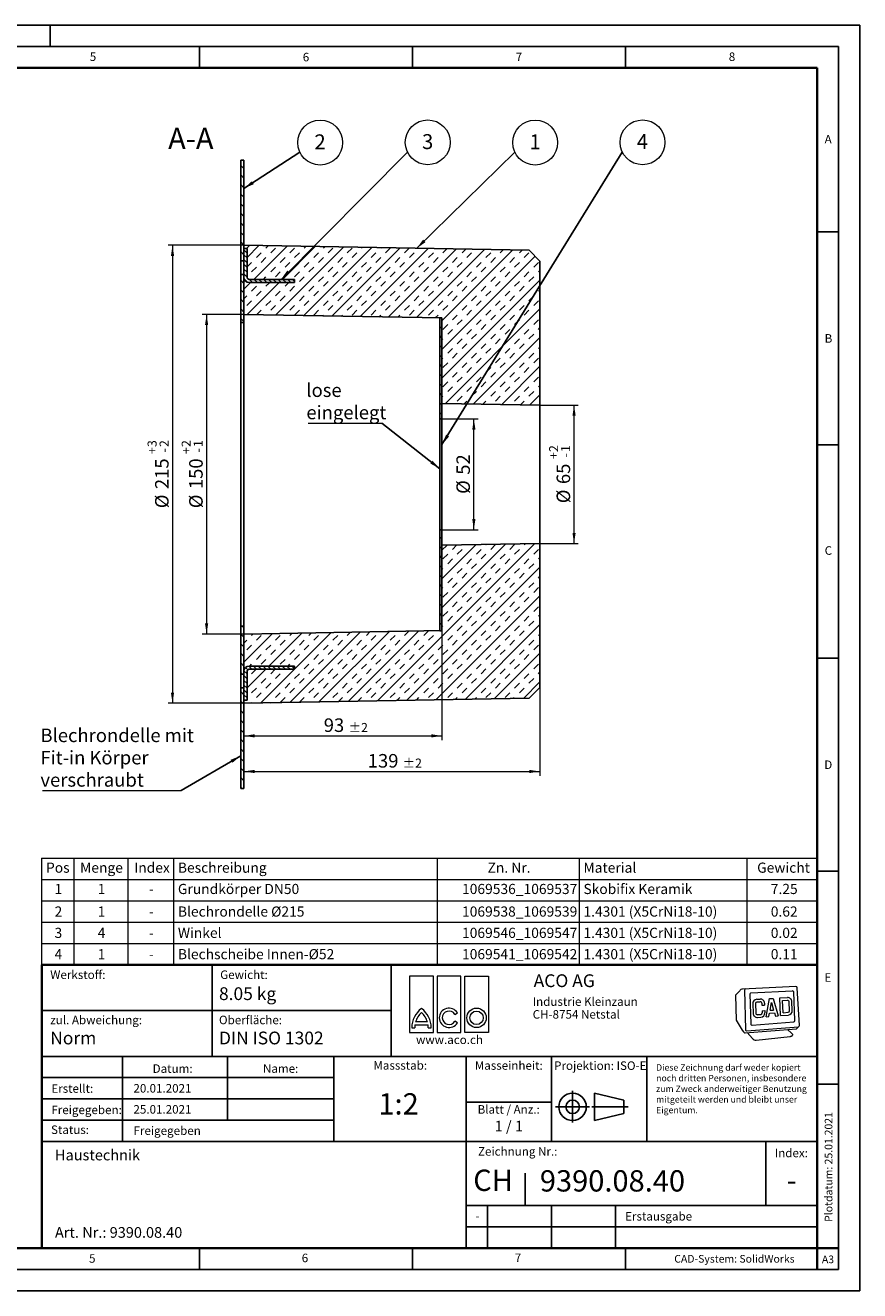
# Model space of a CAD drawing. Units: millimetres. Extents: x 0 to 420, y 0 to 297.
# Drawn here: x 224 to 420, y 0 to 297 of the extents above; entities that cross this region are included whole.
import ezdxf

# ---------------------------------------------------------------- set-up
doc = ezdxf.new("R2010")
doc.units = ezdxf.units.MM
doc.linetypes.add('CENTERX2', pattern=[20.32, 12.7, -2.54, 2.54, -2.54])
doc.layers.add('LINIEN-DICK', color=7, linetype='Continuous', lineweight=35)
doc.layers.add('LINIEN-NORMAL', color=7, linetype='Continuous', lineweight=25)
for name, color, linetype in [('LINIEN-DÜNN', 7, 'Continuous'), ('TEXT', 7, 'Continuous'), ('TEXT-DEUTSCH', 7, 'Continuous'), ('VORLAGE_TEXT', 7, 'Continuous')]:
    doc.layers.add(name, color=color, linetype=linetype)
doc.styles.add('SLDTEXTSTYLE0', font='TXT', dxfattribs={"width": 0.605})
doc.styles.add('SLDTEXTSTYLE2', font='TXT', dxfattribs={"width": 0.563})
doc.dimstyles.new('SLDDIMSTYLE0', dxfattribs={"dimtxt": 3.081982, "dimasz": 2.5, "dimexe": 0, "dimexo": 0.0625, "dimgap": 0.770496, "dimtad": 1, "dimlfac": 2, "dimrnd": 1e-09, "dimzin": 12, "dimdsep": 46, "dimtxsty": 'SLDTEXTSTYLE0', "dimsah": 1, "dimcen": 0.09, "dimadec": 0, "dimazin": 3, "dimtol": 1, "dimtp": 2, "dimtm": 1, "dimtfac": 1, "dimtdec": 0, "dimtofl": 0, "dimtmove": 0, "dimatfit": 3, "dimfxl": 0, "dimfrac": 2, "dimtolj": 1, "dimtzin": 12, "dimarcsym": 0})
doc.dimstyles.new('SLDDIMSTYLE1', dxfattribs={"dimtxt": 3.081982, "dimasz": 2.5, "dimexe": 0, "dimexo": 0.0625, "dimgap": 0.770496, "dimtad": 1, "dimlfac": 2, "dimrnd": 1e-09, "dimzin": 12, "dimdsep": 46, "dimtxsty": 'SLDTEXTSTYLE0', "dimsah": 1, "dimcen": 0.09, "dimadec": 0, "dimazin": 3, "dimtol": 1, "dimtp": 3, "dimtm": 2, "dimtfac": 1, "dimtdec": 0, "dimtofl": 0, "dimtmove": 0, "dimatfit": 3, "dimfxl": 0, "dimfrac": 2, "dimtolj": 1, "dimtzin": 12, "dimarcsym": 0})
doc.dimstyles.new('SLDDIMSTYLE2', dxfattribs={"dimtxt": 3.081982, "dimasz": 2.5, "dimexe": 0, "dimexo": 0.0625, "dimgap": 0.770496, "dimtad": 1, "dimlfac": 2, "dimrnd": 1e-09, "dimzin": 12, "dimdsep": 46, "dimtxsty": 'SLDTEXTSTYLE0', "dimsah": 1, "dimcen": 0.09, "dimadec": 0, "dimazin": 3, "dimtol": 1, "dimtp": 2, "dimtm": 2, "dimtfac": 1, "dimtdec": 0, "dimtofl": 0, "dimtmove": 0, "dimatfit": 3, "dimfxl": 0, "dimfrac": 2, "dimtolj": 1, "dimarcsym": 0})
doc.dimstyles.new('SLDDIMSTYLE3', dxfattribs={"dimtxt": 3.081982, "dimasz": 2.5, "dimexe": 0, "dimexo": 0.0625, "dimgap": 0.770496, "dimtad": 1, "dimlfac": 2, "dimrnd": 1e-09, "dimzin": 12, "dimdsep": 46, "dimtxsty": 'SLDTEXTSTYLE0', "dimsah": 1, "dimcen": 0.09, "dimadec": 0, "dimazin": 3, "dimtfac": 1, "dimtdec": 3, "dimtofl": 0, "dimtmove": 0, "dimatfit": 3, "dimfxl": 0, "dimfrac": 2, "dimtolj": 1, "dimtzin": 12, "dimarcsym": 0})
doc.dimstyles.new('SLDDIMSTYLE4', dxfattribs={"dimtxt": 0.18, "dimasz": 2.5, "dimexe": 0, "dimexo": 0.0625, "dimgap": 0, "dimtad": 0, "dimtih": 1, "dimtoh": 1, "dimdec": 0, "dimrnd": 1e-09, "dimzin": 0, "dimdsep": 46, "dimtxsty": 'Standard', "dimsah": 1, "dimcen": 0.09, "dimadec": 0, "dimazin": 0, "dimtfac": 2.5, "dimtdec": 0, "dimtofl": 0, "dimtmove": 0, "dimatfit": 3, "dimfxl": 0, "dimfrac": 2, "dimtolj": 1, "dimtzin": 0, "dimarcsym": 0})

# ---------------------------------------------------------------- blocks, each defined once
blk = doc.blocks.new('SW_NOTE_0_18')
at = {"color": 0, "linetype": 'Continuous', "lineweight": 0, "insert": (7.47, 2.58), "char_height": 2, "attachment_point": 2, "style": 'SLDTEXTSTYLE0'}
blk.add_mtext('www.aco.ch', dxfattribs=at)
blk = doc.blocks.new('SW_NOTE_0_19')
at = {"color": 0, "linetype": 'Continuous', "lineweight": 0, "insert": (0, 3.87), "char_height": 3, "attachment_point": 1, "style": 'SLDTEXTSTYLE0'}
blk.add_mtext('ACO AG', dxfattribs=at)
blk = doc.blocks.new('SW_NOTE_0_20')
at = {"color": 0, "linetype": 'Continuous', "lineweight": 0, "char_height": 2, "attachment_point": 1, "style": 'SLDTEXTSTYLE0'}
for s, insert in [('Industrie Kleinzaun', (0, 2.58)), ('CH-8754 Netstal', (0, -0.42))]:
    blk.add_mtext(s, dxfattribs=dict(at, insert=insert))
blk = doc.blocks.new('ACO-Logo')
at = {"color": 179, "linetype": 'Continuous', "lineweight": 18}
for p, q in [((0, 16.17), (0, 2.94)), ((5.59, 16.17), (0, 16.17)), ((5.59, 2.94), (5.59, 16.17)), ((6.46, 16.17), (6.46, 2.94)), ((12.05, 16.17), (6.46, 16.17)), ((12.05, 2.94), (12.05, 16.17)), ((12.93, 2.94), (12.93, 16.17)), ((12.93, 16.17), (18.52, 16.17)), ((18.52, 16.17), (18.52, 2.94)), ((77.51, 12.77), (76.49, 11.76)), ((90.64, 13.74), (78.15, 13.15)), ((78.63, 12.88), (78.84, 3.65)), ((79.85, 11.93), (80.09, 4.98)), ((80.13, 12.24), (89.85, 12.76)), ((90.46, 5.79), (90.16, 12.47)), ((91.53, 4.63), (90.96, 13.46)), ((76.49, 11.76), (76.65, 5.87)), ((80.53, 9.73), (80.61, 7.48)), ((81.17, 9.75), (81.24, 7.5)), ((81.47, 10.76), (82.27, 10.81)), ((81.51, 10.13), (82.31, 10.17)), ((82.69, 9.82), (82.71, 9.37)), ((82.71, 9.35), (83.34, 9.39)), ((83.33, 9.84), (83.34, 9.39)), ((83.7, 6.67), (84.51, 10.93)), ((84.51, 10.93), (85.35, 10.97)), ((84.64, 8.19), (84.97, 9.97)), ((84.97, 9.97), (85.45, 8.24)), ((85.35, 10.97), (86.49, 6.88)), ((86.88, 11.07), (88.67, 11.16)), ((87.08, 6.93), (86.88, 11.07)), ((87.55, 10.46), (88.71, 10.53)), ((87.68, 7.61), (87.55, 10.46)), ((89.19, 8.08), (89.09, 10.18)), ((89.82, 8.11), (89.73, 10.21)), ((10.61, 7.22), (11.22, 7.57)), ((81.63, 7.15), (82.43, 7.21)), ((81.68, 6.51), (82.48, 6.58)), ((82.75, 8.08), (83.39, 8.12)), ((82.75, 8.08), (82.77, 7.58)), ((83.39, 8.12), (83.4, 7.61)), ((83.7, 6.67), (84.36, 6.72)), ((84.36, 6.72), (84.51, 7.54)), ((84.51, 7.54), (85.63, 7.61)), ((84.64, 8.19), (85.45, 8.24)), ((85.63, 7.61), (85.85, 6.83)), ((85.85, 6.83), (86.49, 6.88)), ((87.08, 6.93), (88.91, 7.07)), ((87.68, 7.61), (88.85, 7.7)), ((0.51, 4.09), (1.21, 4.09)), ((1.26, 4.73), (4.33, 4.73)), ((4.18, 5.43), (1.41, 5.43)), ((4.37, 4.09), (5.08, 4.09)), ((11.23, 5.26), (10.63, 5.62)), ((76.65, 5.87), (78.03, 3.52)), ((78.03, 3.52), (78.36, 3.14)), ((78.36, 3.14), (78.47, 3.02)), ((78.8, 2.89), (90.8, 3.85)), ((79.16, 3.36), (91.26, 4.31)), ((80.41, 4.7), (90.18, 5.48)), ((88.68, 3.68), (89.67, 2.79)), ((90.8, 3.85), (91.4, 4.35)), ((0, 2.94), (5.59, 2.94)), ((6.46, 2.94), (12.05, 2.94)), ((18.52, 2.94), (12.93, 2.94)), ((79.26, 2.93), (80.49, 1.53)), ((81.34, 1.2), (89.33, 2.05)), ((89.67, 2.79), (89.75, 2.72)), ((89.75, 2.72), (89.8, 2.67)), ((89.8, 2.67), (89.84, 2.6)), ((89.84, 2.6), (89.87, 2.52)), ((89.87, 2.52), (89.87, 2.31))]:
    blk.add_line(p, q, dxfattribs=at)
for radius in [2.28, 1.58]:
    blk.add_circle((15.72, 6.41), radius, dxfattribs=at)
for centre, radius, start, end in [((78.19, 12.35), 0.8, 92.6996, 148.2554), ((78.93, 12.89), 0.3, 92.6996, 181.273), ((80.15, 11.94), 0.3, 93.0418, 181.9349), ((89.86, 12.46), 0.3, 2.5148, 93.0418), ((90.66, 13.44), 0.3, 3.7249, 92.6996), ((81.53, 9.76), 1, 93.1134, 181.9415), ((81.53, 9.76), 0.363, 93.1134, 181.9415), ((82.33, 9.81), 1, 1.9415, 93.1134), ((82.33, 9.81), 0.363, 1.9415, 93.1134), ((88.73, 10.16), 1, 2.6542, 93.1134), ((88.73, 10.16), 0.363, 2.6542, 93.1134), ((6.13, 4.07), 5.62, 126.4236, 179.7474), ((6.13, 4.07), 4.91, 132.7321, 163.9341), ((-0.54, 4.07), 5.62, 0.2526, 53.5764), ((-0.54, 4.07), 4.91, 16.0659, 47.2679), ((9.26, 6.41), 2.28, 30.7309, 330), ((9.26, 6.41), 1.58, 31.0558, 330), ((81.61, 7.51), 1, 181.9415, 274.3987), ((81.61, 7.51), 0.363, 181.9415, 274.3987), ((82.4, 7.57), 0.363, 274.3987, 1.9415), ((82.4, 7.57), 1, 274.3987, 1.9415), ((88.83, 8.07), 0.363, 274.3987, 2.6542), ((88.83, 8.07), 1, 274.3987, 2.6542), ((6.13, 4.07), 4.91, 172.3058, 179.7113), ((-0.54, 4.07), 4.91, 0.2887, 7.6942), ((78.77, 3.29), 0.4, 221.0091, 274.5606), ((79.14, 3.65), 0.3, 181.273, 274.4996), ((80.39, 4.99), 0.3, 181.9349, 274.6063), ((90.16, 5.78), 0.3, 274.6063, 2.5148), ((91.23, 4.61), 0.3, 274.4996, 3.7249), ((81.24, 2.19), 1, 221.4087, 276.0561), ((89.05, 4.1), 2.08, 277.7635, 279.1918), ((89.32, 2.43), 0.379, 279.1918, 281.4992), ((89.13, 3.35), 1.32, 281.4992, 285.2551), ((88.05, 7.32), 5.43, 285.2551, 287.1087), ((89.48, 2.66), 0.555, 287.1087, 303.6901), ((89.69, 2.35), 0.188, 303.6901, 332.3803), ((89.77, 2.31), 0.0984, 332.3803, 4.9765)]:
    blk.add_arc(centre, radius, start, end, dxfattribs=at)
at = {"color": 7, "linetype": 'Continuous', "lineweight": 0}
for name, p in [('SW_NOTE_0_19', (29.12, 12.75)), ('SW_NOTE_0_20', (28.89, 8.64)), ('SW_NOTE_0_18', (1.9, -0.32))]:
    blk.add_blockref(name, p, dxfattribs=at)
blk = doc.blocks.new('SW_NOTE_0_22')
at = {"color": 0, "linetype": 'Continuous', "lineweight": 0, "char_height": 1.5, "attachment_point": 1, "style": 'SLDTEXTSTYLE0'}
for s, insert in [('Diese Zeichnung darf weder kopiert', (0, 1.93)), ('zum Zweck anderweitiger Benutzung', (0, -3.07)), ('noch dritten Personen, insbesondere', (0, -0.57)), ('mitgeteilt werden und bleibt unser', (0, -5.57)), ('Eigentum.', (0, -8.07))]:
    blk.add_mtext(s, dxfattribs=dict(at, insert=insert))
blk = doc.blocks.new('SW_TABLEANNOTATION_0')
at = {"color": 0, "linetype": 'Continuous', "lineweight": 18}
for p, q in [((0, 0), (0, -5)), ((0, 0), (7.53, 0)), ((7.53, 0), (7.53, -5)), ((7.53, 0), (20.23, 0)), ((20.23, 0), (20.23, -5)), ((20.23, 0), (30.99, 0)), ((30.99, 0), (30.99, -5)), ((30.99, 0), (92.87, 0)), ((92.87, 0), (92.87, -5)), ((92.87, 0), (126.18, 0)), ((126.18, 0), (126.18, -5)), ((126.18, 0), (165.51, 0)), ((165.51, 0), (165.51, -5)), ((165.51, 0), (181.85, 0)), ((181.85, 0), (181.85, -5)), ((0, -5), (7.53, -5)), ((0, -5), (0, -10)), ((7.53, -5), (20.23, -5)), ((7.53, -5), (7.53, -10)), ((20.23, -5), (30.99, -5)), ((20.23, -5), (20.23, -10)), ((30.99, -5), (92.87, -5)), ((30.99, -5), (30.99, -10)), ((92.87, -5), (126.18, -5)), ((92.87, -5), (92.87, -10)), ((126.18, -5), (165.51, -5)), ((126.18, -5), (126.18, -10)), ((165.51, -5), (181.85, -5)), ((165.51, -5), (165.51, -10)), ((181.85, -5), (181.85, -10)), ((0, -10), (0, -15)), ((0, -10), (7.53, -10)), ((7.53, -10), (7.53, -15)), ((7.53, -10), (20.23, -10)), ((20.23, -10), (20.23, -15)), ((20.23, -10), (30.99, -10)), ((30.99, -10), (30.99, -15)), ((30.99, -10), (92.87, -10)), ((92.87, -10), (92.87, -15)), ((92.87, -10), (126.18, -10)), ((126.18, -10), (126.18, -15)), ((126.18, -10), (165.51, -10)), ((165.51, -10), (165.51, -15)), ((165.51, -10), (181.85, -10)), ((181.85, -10), (181.85, -15)), ((0, -15), (0, -20)), ((0, -15), (7.53, -15)), ((7.53, -15), (7.53, -20)), ((7.53, -15), (20.23, -15)), ((20.23, -15), (20.23, -20)), ((20.23, -15), (30.99, -15)), ((30.99, -15), (30.99, -20)), ((30.99, -15), (92.87, -15)), ((92.87, -15), (92.87, -20)), ((92.87, -15), (126.18, -15)), ((126.18, -15), (126.18, -20)), ((126.18, -15), (165.51, -15)), ((165.51, -15), (165.51, -20)), ((165.51, -15), (181.85, -15)), ((181.85, -15), (181.85, -20)), ((0, -20), (0, -25)), ((0, -20), (7.53, -20)), ((7.53, -20), (7.53, -25)), ((7.53, -20), (20.23, -20)), ((20.23, -20), (20.23, -25)), ((20.23, -20), (30.99, -20)), ((30.99, -20), (30.99, -25)), ((30.99, -20), (92.87, -20)), ((92.87, -20), (92.87, -25)), ((92.87, -20), (126.18, -20)), ((126.18, -20), (126.18, -25)), ((126.18, -20), (165.51, -20)), ((165.51, -20), (165.51, -25)), ((165.51, -20), (181.85, -20)), ((181.85, -20), (181.85, -25)), ((0, -25), (7.53, -25)), ((7.53, -25), (20.23, -25)), ((20.23, -25), (30.99, -25)), ((30.99, -25), (92.87, -25)), ((92.87, -25), (126.18, -25)), ((126.18, -25), (165.51, -25)), ((165.51, -25), (181.85, -25))]:
    blk.add_line(p, q, dxfattribs=at)
at = {"color": 0, "linetype": 'Continuous', "lineweight": 0, "attachment_point": 1, "style": 'SLDTEXTSTYLE0'}
for s, insert, char_height in [('Pos', (1.03, -1.02), 2.381), ('Menge', (9.03, -1.02), 2.381), ('Index', (21.73, -1.02), 2.381), ('Beschreibung', (31.99, -1.02), 2.3813), ('Zn. Nr.', (104.67, -1.02), 2.381), ('Material', (127.18, -1.02), 2.381), ('Gewicht', (167.95, -1.02), 2.381), ('Grundkörper DN50', (31.99, -6.02), 2.3813), ('Skobifix Keramik', (127.18, -6.02), 2.3813), ('1', (3.04, -6.02), 2.38), ('1', (13.16, -6.02), 2.38), ('-', (25.18, -6.02), 2.38), ('1069536_1069537', (98.68, -6.02), 2.3813), ('7.25', (171.15, -6.02), 2.381), ('2', (3.04, -11.32), 2.38), ('1', (13.16, -11.32), 2.38), ('Blechrondelle Ø215', (31.99, -11.32), 2.3813), ('1069538_1069539', (98.68, -11.32), 2.3813), ('1.4301 (X5CrNi18-10)', (127.18, -11.32), 2.3813), ('0.62', (171.15, -11.32), 2.381), ('-', (25.18, -11.32), 2.38), ('3', (3.04, -16.32), 2.38), ('4', (13.16, -16.32), 2.38), ('-', (25.18, -16.32), 2.38), ('Winkel', (31.99, -16.32), 2.381), ('1069546_1069547', (98.68, -16.32), 2.3813), ('1.4301 (X5CrNi18-10)', (127.18, -16.32), 2.3813), ('0.02', (171.15, -16.32), 2.381), ('4', (3.04, -21.32), 2.38), ('1', (13.16, -21.32), 2.38), ('-', (25.18, -21.32), 2.38), ('Blechscheibe Innen-Ø52', (31.99, -21.32), 2.3813), ('1069541_1069542', (98.68, -21.32), 2.3813), ('1.4301 (X5CrNi18-10)', (127.18, -21.32), 2.3813), ('0.11', (171.15, -21.32), 2.381)]:
    blk.add_mtext(s, dxfattribs=dict(at, insert=insert, char_height=char_height))
blk = doc.blocks.new('_D')
at = {"color": 7, "linetype": 'Continuous', "lineweight": 0}
for p, q in [((345.05, 207.87), (353.95, 207.87)), ((352.95, 175.37), (352.95, 207.87)), ((345.05, 175.37), (353.95, 175.37))]:
    blk.add_line(p, q, dxfattribs=at)
at = {"color": 7, "linetype": 'Continuous', "lineweight": 18}
for points in [[(352.95, 207.87), (352.58, 205.37), (353.33, 205.37)], [(352.95, 175.37), (353.33, 177.87), (352.58, 177.87)]]:
    blk.add_solid(points, dxfattribs=at)
at = {"color": 7, "linetype": 'Continuous', "lineweight": 18, "attachment_point": 1, "rotation": 90, "style": 'SLDTEXTSTYLE0'}
for s, insert, char_height in [('2', (347.1, 196.84), 2.12), ('+', (347.1, 195.2), 2.12), ('1', (349.92, 196.84), 2.12), ('-', (349.92, 195.55), 2.12), ('65', (348.86, 189.32), 3.175), ('%%c', (348.86, 184.82), 3.175)]:
    blk.add_mtext(s, dxfattribs=dict(at, insert=insert, char_height=char_height))
blk = doc.blocks.new('_D_1')
at = {"color": 7, "linetype": 'Continuous', "lineweight": 0}
for p, q in [((275.35, 229.12), (265.7, 229.12)), ((266.7, 229.12), (266.7, 154.12)), ((275.35, 154.12), (265.7, 154.12))]:
    blk.add_line(p, q, dxfattribs=at)
at = {"color": 7, "linetype": 'Continuous', "lineweight": 18}
for points in [[(266.7, 229.12), (266.33, 226.62), (267.08, 226.62)], [(266.7, 154.12), (267.08, 156.62), (266.33, 156.62)]]:
    blk.add_solid(points, dxfattribs=at)
at = {"color": 7, "linetype": 'Continuous', "lineweight": 18, "attachment_point": 1, "rotation": 90, "style": 'SLDTEXTSTYLE0'}
for s, insert, char_height in [('2', (260.85, 198.02), 2.12), ('1', (263.67, 198.02), 2.12), ('+', (260.85, 196.37), 2.12), ('-', (263.67, 196.73), 2.12), ('150', (262.61, 188.14), 3.175), ('%%c', (262.61, 183.65), 3.175)]:
    blk.add_mtext(s, dxfattribs=dict(at, insert=insert, char_height=char_height))
blk = doc.blocks.new('_D_2')
at = {"color": 7, "linetype": 'Continuous', "lineweight": 0}
for p, q in [((275.35, 245.37), (257.7, 245.37)), ((258.7, 245.37), (258.7, 137.87)), ((275.35, 137.87), (257.7, 137.87))]:
    blk.add_line(p, q, dxfattribs=at)
at = {"color": 7, "linetype": 'Continuous', "lineweight": 18}
for points in [[(258.7, 245.37), (258.33, 242.87), (259.08, 242.87)], [(258.7, 137.87), (259.08, 140.37), (258.33, 140.37)]]:
    blk.add_solid(points, dxfattribs=at)
at = {"color": 7, "linetype": 'Continuous', "lineweight": 18, "attachment_point": 1, "rotation": 90, "style": 'SLDTEXTSTYLE0'}
for s, insert, char_height in [('3', (252.85, 198.02), 2.12), ('2', (255.67, 198.02), 2.12), ('+', (252.85, 196.37), 2.12), ('-', (255.67, 196.73), 2.12), ('215', (254.61, 188.14), 3.175), ('%%c', (254.61, 183.65), 3.175)]:
    blk.add_mtext(s, dxfattribs=dict(at, insert=insert, char_height=char_height))
blk = doc.blocks.new('_D_3')
at = {"color": 7, "linetype": 'Continuous', "lineweight": 0}
for p, q in [((344.95, 141.48), (344.95, 120.87)), ((275.45, 121.87), (344.95, 121.87))]:
    blk.add_line(p, q, dxfattribs=at)
at = {"color": 7, "linetype": 'Continuous', "lineweight": 18}
for points in [[(275.45, 121.87), (277.95, 121.49), (277.95, 122.24)], [(344.95, 121.87), (342.45, 122.24), (342.45, 121.49)]]:
    blk.add_solid(points, dxfattribs=at)
at = {"color": 7, "linetype": 'Continuous', "lineweight": 18, "attachment_point": 1, "style": 'SLDTEXTSTYLE0'}
for s, insert, char_height in [('139', (304.53, 125.96), 3.175), ('±2', (312.76, 124.89), 2.117)]:
    blk.add_mtext(s, dxfattribs=dict(at, insert=insert, char_height=char_height))
blk = doc.blocks.new('_D_4')
at = {"color": 7, "linetype": 'Continuous', "lineweight": 0}
for p, q in [((275.45, 155.89), (275.45, 129.22)), ((321.95, 154.83), (321.95, 129.22)), ((275.45, 130.22), (321.95, 130.22))]:
    blk.add_line(p, q, dxfattribs=at)
at = {"color": 7, "linetype": 'Continuous', "lineweight": 18}
for points in [[(275.45, 130.22), (277.95, 129.85), (277.95, 130.6)], [(321.95, 130.22), (319.45, 130.6), (319.45, 129.85)]]:
    blk.add_solid(points, dxfattribs=at)
at = {"color": 7, "linetype": 'Continuous', "lineweight": 18, "attachment_point": 1, "style": 'SLDTEXTSTYLE0'}
for s, insert, char_height in [('93', (294.2, 134.32), 3.175), ('±2', (300.08, 133.25), 2.117)]:
    blk.add_mtext(s, dxfattribs=dict(at, insert=insert, char_height=char_height))
blk = doc.blocks.new('_D_5')
at = {"color": 7, "linetype": 'Continuous', "lineweight": 0}
for p, q in [((322.05, 204.62), (330.43, 204.62)), ((329.43, 178.62), (329.43, 204.62)), ((322.05, 178.62), (330.43, 178.62))]:
    blk.add_line(p, q, dxfattribs=at)
at = {"color": 7, "linetype": 'Continuous', "lineweight": 18}
for points in [[(329.43, 204.62), (329.06, 202.12), (329.81, 202.12)], [(329.43, 178.62), (329.81, 181.12), (329.06, 181.12)]]:
    blk.add_solid(points, dxfattribs=at)
at = {"color": 7, "linetype": 'Continuous', "lineweight": 18, "char_height": 3.175, "attachment_point": 1, "rotation": 90, "style": 'SLDTEXTSTYLE0'}
for s, insert in [('52', (325.34, 191.51)), ('%%c', (325.34, 187.02))]:
    blk.add_mtext(s, dxfattribs=dict(at, insert=insert))
blk = doc.blocks.new('SW_NOTE_0_23')
at = {"color": 0, "linetype": 'Continuous', "lineweight": 0}
blk.add_circle((4.76, 2.27), 5.27, dxfattribs=at)
at = {"color": 0, "linetype": 'Continuous', "lineweight": 0, "insert": (4.73, 4.19), "char_height": 3.5, "attachment_point": 2, "style": 'SLDTEXTSTYLE0'}
blk.add_mtext('1', dxfattribs=at)
blk = doc.blocks.new('SW_NOTE_0_24')
at = {"color": 0, "linetype": 'Continuous', "lineweight": 0}
blk.add_circle((4.76, 2.27), 5.27, dxfattribs=at)
at = {"color": 0, "linetype": 'Continuous', "lineweight": 0, "insert": (4.73, 4.19), "char_height": 3.5, "attachment_point": 2, "style": 'SLDTEXTSTYLE0'}
blk.add_mtext('4', dxfattribs=at)
blk = doc.blocks.new('SW_NOTE_0_25')
at = {"color": 0, "linetype": 'Continuous', "lineweight": 0}
blk.add_circle((4.76, 2.27), 5.27, dxfattribs=at)
at = {"color": 0, "linetype": 'Continuous', "lineweight": 0, "insert": (4.73, 4.19), "char_height": 3.5, "attachment_point": 2, "style": 'SLDTEXTSTYLE0'}
blk.add_mtext('3', dxfattribs=at)
blk = doc.blocks.new('SW_NOTE_0_26')
at = {"color": 0, "linetype": 'Continuous', "lineweight": 0}
blk.add_circle((4.76, 2.27), 5.27, dxfattribs=at)
at = {"color": 0, "linetype": 'Continuous', "lineweight": 0, "insert": (4.73, 4.19), "char_height": 3.5, "attachment_point": 2, "style": 'SLDTEXTSTYLE0'}
blk.add_mtext('2', dxfattribs=at)
blk = doc.blocks.new('SW_NOTE_0_27')
at = {"color": 0, "linetype": 'Continuous', "lineweight": 0}
blk.add_line((-17.22, 0), (0, 0), dxfattribs=at)
at = {"color": 0, "linetype": 'Continuous', "lineweight": 0, "char_height": 3.175, "attachment_point": 1, "style": 'SLDTEXTSTYLE0'}
for s, insert in [('lose', (-17.68, 9.36)), ('eingelegt', (-17.68, 4.13))]:
    blk.add_mtext(s, dxfattribs=dict(at, insert=insert))
blk = doc.blocks.new('SW_NOTE_0_28')
at = {"color": 0, "linetype": 'Continuous', "lineweight": 0}
blk.add_line((-32.51, 0), (0, 0), dxfattribs=at)
at = {"color": 0, "linetype": 'Continuous', "lineweight": 0, "char_height": 3.175, "attachment_point": 1, "style": 'SLDTEXTSTYLE0'}
for s, insert in [('Blechrondelle mit', (-33, 14.56)), ('Fit-in Körper', (-33, 9.33)), ('verschraubt', (-33, 4.1))]:
    blk.add_mtext(s, dxfattribs=dict(at, insert=insert))

msp = doc.modelspace()

# ---------------------------------------------------------------- hatches: boundary and pattern name
at = {"linetype": 'Continuous', "lineweight": 18}
h = msp.add_hatch(dxfattribs=at)
h.set_pattern_fill('ANSI31', scale=0.5, angle=90, style=0)
h.paths.add_polyline_path([(274.7025, 265.3672), (274.7025, 241.7422), (275.4525, 241.7422), (275.4525, 265.3672)], flags=0)
h = msp.add_hatch(dxfattribs=at)
h.set_pattern_fill('INSUL', scale=0.5, angle=45, style=0)
edge = h.paths.add_edge_path(flags=0)
edge.add_line((344.9525, 241.6527), (342.4525, 244.1977))
edge.add_line((342.4525, 244.1977), (275.4525, 245.3672))
edge.add_line((275.4525, 245.3672), (275.4525, 244.6172))
edge.add_line((275.4525, 244.6172), (276.2025, 244.6172))
edge.add_line((276.2025, 244.6172), (276.2025, 237.8672))
edge.add_arc((276.7025, 237.8672), 0.5, 180, 270)
edge.add_line((276.7025, 237.3672), (287.3525, 237.3672))
edge.add_line((287.3525, 237.3672), (287.3525, 236.6172))
edge.add_line((287.3525, 236.6172), (276.7025, 236.6172))
edge.add_arc((276.7025, 237.8672), 1.25, 180, 270, ccw=False)
edge.add_line((275.4525, 237.8672), (275.4525, 229.1172))
edge.add_line((275.4525, 229.1172), (321.9525, 228.3055))
edge.add_line((321.9525, 228.3055), (321.9525, 208.2686))
edge.add_line((321.9525, 208.2686), (344.9525, 207.8672))
edge.add_line((344.9525, 207.8672), (344.9525, 241.6527))
h = msp.add_hatch(dxfattribs=at)
h.set_pattern_fill('ANSI31', scale=0.25, angle=90, style=0)
edge = h.paths.add_edge_path(flags=0)
edge.add_line((276.2025, 237.8672), (276.2025, 244.6172))
edge.add_line((276.2025, 244.6172), (275.4525, 244.6172))
edge.add_line((275.4525, 244.6172), (275.4525, 237.8672))
edge.add_arc((276.7025, 237.8672), 1.25, 180, 270)
edge.add_line((276.7025, 236.6172), (287.3525, 236.6172))
edge.add_line((287.3525, 236.6172), (287.3525, 237.3672))
edge.add_line((287.3525, 237.3672), (276.7025, 237.3672))
edge.add_arc((276.7025, 237.8672), 0.5, 180, 270, ccw=False)
h = msp.add_hatch(dxfattribs=at)
h.set_pattern_fill('ANSI31', scale=0.5, angle=90, style=0)
h.paths.add_polyline_path([(274.7025, 238.4922), (274.7025, 227.2422), (275.4525, 227.2422), (275.4525, 238.4922)], flags=0)
h = msp.add_hatch(dxfattribs=at)
h.set_pattern_fill('ANSI31', scale=0.5, angle=90, style=0)
h.paths.add_polyline_path([(321.4525, 228.3672), (321.4525, 204.6172), (321.9525, 204.6172), (321.9525, 228.3672)], flags=0)
h = msp.add_hatch(dxfattribs=at)
h.set_pattern_fill('ANSI31', scale=0.5, angle=90, style=0)
h.paths.add_polyline_path([(321.4525, 178.6172), (321.4525, 154.8672), (321.9525, 154.8672), (321.9525, 178.6172)], flags=0)
h = msp.add_hatch(dxfattribs=at)
h.set_pattern_fill('INSUL', scale=0.5, angle=45, style=0)
edge = h.paths.add_edge_path(flags=0)
edge.add_line((342.4525, 139.0367), (344.9525, 141.5817))
edge.add_line((344.9525, 141.5817), (344.9525, 175.3672))
edge.add_line((344.9525, 175.3672), (321.9525, 174.9657))
edge.add_line((321.9525, 174.9657), (321.9525, 154.9288))
edge.add_line((321.9525, 154.9288), (275.4525, 154.1172))
edge.add_line((275.4525, 154.1172), (275.4525, 145.3672))
edge.add_arc((276.7025, 145.3672), 1.25, 90, 180, ccw=False)
edge.add_line((276.7025, 146.6172), (287.3525, 146.6172))
edge.add_line((287.3525, 146.6172), (287.3525, 145.8672))
edge.add_line((287.3525, 145.8672), (276.7025, 145.8672))
edge.add_arc((276.7025, 145.3672), 0.5, 90, 180)
edge.add_line((276.2025, 145.3672), (276.2025, 138.6172))
edge.add_line((276.2025, 138.6172), (275.4525, 138.6172))
edge.add_line((275.4525, 138.6172), (275.4525, 137.8672))
edge.add_line((275.4525, 137.8672), (342.4525, 139.0367))
h = msp.add_hatch(dxfattribs=at)
h.set_pattern_fill('ANSI31', scale=0.5, angle=90, style=0)
h.paths.add_polyline_path([(274.7025, 155.9922), (274.7025, 144.7422), (275.4525, 144.7422), (275.4525, 155.9922)], flags=0)
h = msp.add_hatch(dxfattribs=at)
h.set_pattern_fill('ANSI31', scale=0.25, angle=90, style=0)
edge = h.paths.add_edge_path(flags=0)
edge.add_line((276.2025, 138.6172), (276.2025, 145.3672))
edge.add_arc((276.7025, 145.3672), 0.5, 90, 180, ccw=False)
edge.add_line((276.7025, 145.8672), (287.3525, 145.8672))
edge.add_line((287.3525, 145.8672), (287.3525, 146.6172))
edge.add_line((287.3525, 146.6172), (276.7025, 146.6172))
edge.add_arc((276.7025, 145.3672), 1.25, 90, 180)
edge.add_line((275.4525, 145.3672), (275.4525, 138.6172))
edge.add_line((275.4525, 138.6172), (276.2025, 138.6172))
h = msp.add_hatch(dxfattribs=at)
h.set_pattern_fill('ANSI31', scale=0.5, angle=90, style=0)
h.paths.add_polyline_path([(274.7025, 141.4922), (274.7025, 117.8672), (275.4525, 117.8672), (275.4525, 141.4922)], flags=0)

# ---------------------------------------------------------------- linework, layer by layer
at = {"color": 7, "linetype": 'Continuous', "lineweight": 25}
for p, q in [((274.7025, 265.3672), (275.4525, 265.3672)), ((274.7025, 241.7422), (274.7025, 265.3672)), ((275.4525, 241.7422), (275.4525, 265.3672)), ((275.4525, 245.3672), (342.4525, 244.1977)), ((275.4525, 245.3672), (275.4525, 244.6172)), ((275.4525, 244.6172), (276.2025, 244.6172)), ((275.4525, 244.6172), (275.4525, 237.8672)), ((276.2025, 244.6172), (276.2025, 237.8672)), ((342.4525, 244.1977), (344.9525, 241.6527)), ((274.7025, 238.4922), (274.7025, 241.7422)), ((274.7025, 241.7422), (275.4525, 241.7422)), ((344.9525, 207.8672), (344.9525, 241.6527)), ((275.4525, 238.4922), (274.7025, 238.4922)), ((274.7025, 227.2422), (274.7025, 238.4922)), ((275.4525, 227.2422), (275.4525, 238.4922)), ((275.4525, 237.8672), (275.4525, 229.1172)), ((276.7025, 237.3672), (287.3525, 237.3672)), ((276.7025, 236.6172), (287.3525, 236.6172)), ((287.3525, 236.6172), (287.3525, 237.3672)), ((275.4525, 229.1172), (321.9525, 228.3055)), ((274.7025, 155.9922), (274.7025, 227.2422)), ((274.7025, 227.2422), (275.4525, 227.2422)), ((275.4525, 155.9922), (275.4525, 227.2422)), ((321.9525, 228.3672), (321.4525, 228.3672)), ((321.4525, 204.6172), (321.4525, 228.3672)), ((321.9525, 204.6172), (321.9525, 228.3672)), ((321.9525, 228.3055), (321.9525, 208.2686)), ((321.9525, 208.2686), (344.9525, 207.8672)), ((344.9525, 175.3672), (344.9525, 207.8672)), ((321.4525, 204.6172), (321.9525, 204.6172)), ((321.4525, 178.6172), (321.4525, 204.6172)), ((321.9525, 178.6172), (321.9525, 204.6172)), ((321.9525, 178.6172), (321.4525, 178.6172)), ((321.4525, 154.8672), (321.4525, 178.6172)), ((321.9525, 154.8672), (321.9525, 178.6172)), ((344.9525, 175.3672), (321.9525, 174.9657)), ((344.9525, 141.5817), (344.9525, 175.3672)), ((321.9525, 174.9657), (321.9525, 154.9288)), ((275.4525, 155.9922), (274.7025, 155.9922)), ((274.7025, 144.7422), (274.7025, 155.9922)), ((275.4525, 144.7422), (275.4525, 155.9922)), ((321.9525, 154.9288), (275.4525, 154.1172)), ((321.4525, 154.8672), (321.9525, 154.8672)), ((275.4525, 154.1172), (275.4525, 145.3672)), ((287.3525, 146.6172), (276.7025, 146.6172)), ((287.3525, 145.8672), (276.7025, 145.8672)), ((287.3525, 145.8672), (287.3525, 146.6172)), ((274.7025, 141.4922), (274.7025, 144.7422)), ((274.7025, 144.7422), (275.4525, 144.7422)), ((275.4525, 145.3672), (275.4525, 138.6172)), ((276.2025, 145.3672), (276.2025, 138.6172)), ((275.4525, 141.4922), (274.7025, 141.4922)), ((274.7025, 117.8672), (274.7025, 141.4922)), ((275.4525, 117.8672), (275.4525, 141.4922)), ((344.9525, 141.5817), (342.4525, 139.0367)), ((342.4525, 139.0367), (275.4525, 137.8672)), ((276.2025, 138.6172), (275.4525, 138.6172)), ((275.4525, 138.6172), (275.4525, 137.8672)), ((275.4525, 117.8672), (274.7025, 117.8672))]:
    msp.add_line(p, q, dxfattribs=at)
for centre, radius, start, end in [((276.7025, 237.8672), 1.25, 180, 270), ((276.7025, 237.8672), 0.5, 180, 270), ((276.7025, 145.3672), 1.25, 90, 180), ((276.7025, 145.3672), 0.5, 90, 180)]:
    msp.add_arc(centre, radius, start, end, dxfattribs=at)
at = {"layer": 'LINIEN-DICK'}
for p, q in [((410, 287), (20, 287)), ((410, 5), (410, 287)), ((228, 76.5), (228, 10)), ((228, 76.5), (410, 76.5)), ((20, 10), (415, 10))]:
    msp.add_line(p, q, dxfattribs=at)
at = {"layer": 'LINIEN-DÜNN'}
for p, q in [((0, 297), (420, 297)), ((420, 0), (420, 297)), ((230, 292), (230, 297)), ((15, 292), (415, 292)), ((265, 292), (265, 287)), ((315, 292), (315, 287)), ((365, 292), (365, 287)), ((415, 292), (415, 5)), ((410, 248.5), (415, 248.5)), ((410, 198.5), (415, 198.5)), ((410, 148.5), (415, 148.5)), ((410, 98.5), (415, 98.5)), ((268, 76.5), (268, 55)), ((228, 65.75), (310, 65.75)), ((228, 55), (410, 55)), ((410, 55), (228, 55)), ((247, 55), (247, 35)), ((271.6, 55), (271.6, 40)), ((347.6611, 35), (347.6611, 55)), ((370.0572, 55.012), (370.0572, 35)), ((228, 50), (296.6, 50)), ((410, 48.5), (415, 48.5)), ((296.6, 45), (228, 45)), ((357.7662, 46.372), (357.7662, 39.9353)), ((364.6059, 44.7376), (357.7662, 46.372)), ((364.6059, 44.7376), (364.6059, 41.5697)), ((347.6611, 44.2134), (327.6611, 44.2134)), ((228, 40), (296.6, 40)), ((357.7662, 39.9353), (364.6059, 41.5697)), ((398, 35), (398, 20)), ((341.4855, 20), (341.4855, 27.5647)), ((327.6611, 20), (410, 20)), ((332.6611, 20), (332.6611, 10)), ((347.6611, 20), (347.6611, 10)), ((362.6611, 20), (362.6611, 10)), ((410, 15), (327.6611, 15)), ((265, 10), (265, 5)), ((315, 10), (315, 5)), ((365, 10), (365, 5)), ((15, 5), (415, 5)), ((0, 0), (420, 0))]:
    msp.add_line(p, q, dxfattribs=at)
at = {"layer": 'LINIEN-DÜNN', "linetype": 'CENTERX2'}
for p, q in [((352.6175, 46.908), (352.6175, 39.4622)), ((348.624, 43.1537), (356.6109, 43.1537)), ((357.1289, 43.1537), (365.6255, 43.1537))]:
    msp.add_line(p, q, dxfattribs=at)
at = {"layer": 'LINIEN-DÜNN'}
for radius in [3.2183, 1.584]:
    msp.add_circle((352.6175, 43.1537), radius, dxfattribs=at)
at = {"layer": 'LINIEN-NORMAL'}
for p, q in [((310, 76.5), (310, 55)), ((410, 55), (228, 55)), ((296.6, 55), (296.6, 35)), ((327.6611, 10), (327.6611, 55)), ((228, 35), (410, 35))]:
    msp.add_line(p, q, dxfattribs=at)

# ---------------------------------------------------------------- block references
at = {"color": 7, "linetype": 'Continuous', "lineweight": 0}
for name, p in [('SW_NOTE_0_26', (288.6003, 267.2076)), ('SW_NOTE_0_25', (313.86, 267.2623)), ('SW_NOTE_0_23', (339.0651, 267.2076)), ('SW_NOTE_0_24', (364.2701, 267.2623)), ('SW_NOTE_0_27', (307.7997, 203.5847)), ('SW_NOTE_0_28', (260.703, 117.3782)), ('SW_TABLEANNOTATION_0', (227.9793, 101.5)), ('SW_NOTE_0_22', (372.2204, 51.2203))]:
    msp.add_blockref(name, p, dxfattribs=at)
at = {"color": 7, "linetype": 'Continuous'}
msp.add_blockref('ACO-Logo', (314.3511, 57.6366), dxfattribs=at)

# ---------------------------------------------------------------- texts
at = {"color": 7, "linetype": 'Continuous', "lineweight": 0, "insert": (263.0052, 272.9476), "char_height": 5, "attachment_point": 2, "style": 'SLDTEXTSTYLE0'}
msp.add_mtext('A-A', dxfattribs=at)
at = {"layer": 'TEXT', "style": 'SLDTEXTSTYLE0'}
for s, insert, char_height, attachment_point in [('8.05 kg', (269.6126, 71.2122), 3, 1), ('Norm', (230, 60.8119), 3, 1), ('DIN ISO 1302', (269.6126, 60.8119), 3, 1), ('20.01.2021', (249.5285, 48.4989), 2, 1), ('25.01.2021', (249.5285, 43.5603), 2, 1), ('Freigegeben', (249.5568, 38.5582), 2, 1), ('Haustechnik', (231.116, 33.0905), 2.5, 1), ('9390.08.40', (344.9268, 28.2773), 5, 1), ('-', (404.0542, 28.4395), 5, 2), ('Erstausgabe', (364.9469, 18.4594), 2, 1), ('Art. Nr.: 9390.08.40', (231.1132, 14.9211), 2.5, 1), ('-', (330.2608, 18.5245), 2, 2)]:
    msp.add_mtext(s, dxfattribs=dict(at, insert=insert, char_height=char_height, attachment_point=attachment_point))
at = {"layer": 'TEXT-DEUTSCH', "insert": (411.7953, 41.9161), "char_height": 1.8, "attachment_point": 3, "rotation": 90, "style": 'SLDTEXTSTYLE0'}
msp.add_mtext('Plotdatum: 25.01.2021', dxfattribs=at)
at = {"layer": 'VORLAGE_TEXT'}
for s, insert, char_height, attachment_point, style in [('5', (240.0418, 290.6369), 2, 2, 'SLDTEXTSTYLE0'), ('6', (290.0344, 290.5429), 2, 2, 'SLDTEXTSTYLE0'), ('7', (340.0216, 290.5954), 2, 2, 'SLDTEXTSTYLE0'), ('8', (390.0377, 290.6215), 2, 2, 'SLDTEXTSTYLE0'), ('A', (412.5951, 271.2798), 2, 2, 'SLDTEXTSTYLE0'), ('B', (412.6717, 224.5121), 2, 2, 'SLDTEXTSTYLE0'), ('C', (412.6491, 174.728), 2, 2, 'SLDTEXTSTYLE0'), ('D', (412.6234, 124.4518), 2, 2, 'SLDTEXTSTYLE0'), ('Werkstoff:', (230, 75.1611), 2, 1, 'SLDTEXTSTYLE0'), ('Gewicht:', (269.898, 75.1611), 2, 1, 'SLDTEXTSTYLE0'), ('E', (412.5161, 74.5096), 2, 2, 'SLDTEXTSTYLE0'), ('zul. Abweichung:', (230, 64.5423), 2, 1, 'SLDTEXTSTYLE0'), ('Oberfläche:', (269.6126, 64.5423), 2, 1, 'SLDTEXTSTYLE0'), ('Massstab:', (312.1625, 53.8816), 2, 2, 'SLDTEXTSTYLE0'), ('Masseinheit:', (337.6324, 53.8554), 2, 2, 'SLDTEXTSTYLE0'), ('Projektion: ISO-E', (348.2746, 53.8191), 2, 1, 'SLDTEXTSTYLE0'), ('Datum:', (254.0355, 53.1295), 2, 1, 'SLDTEXTSTYLE0'), ('Name:', (279.9349, 53.1361), 2, 1, 'SLDTEXTSTYLE0'), ('Erstellt:', (230.2614, 48.4499), 2, 1, 'SLDTEXTSTYLE0'), ('1:2', (311.7649, 46.349), 5, 2, 'SLDTEXTSTYLE0'), ('Freigegeben:', (230.2614, 43.4434), 2, 1, 'SLDTEXTSTYLE0'), ('Blatt / Anz.:', (337.6114, 43.5452), 2, 2, 'SLDTEXTSTYLE0'), ('Status:', (230.1851, 38.7794), 2, 1, 'SLDTEXTSTYLE0'), ('1 / 1', (337.6348, 39.8697), 2.5, 2, 'SLDTEXTSTYLE2'), ('Zeichnung Nr.:', (330.407, 33.6926), 2, 1, 'SLDTEXTSTYLE0'), ('Index:', (403.9553, 33.3249), 2, 2, 'SLDTEXTSTYLE0'), ('CH', (329.2896, 28.4139), 5, 1, 'SLDTEXTSTYLE0'), ('5', (239.875, 8.5638), 2, 2, 'SLDTEXTSTYLE0'), ('6', (289.7886, 8.6885), 2, 2, 'SLDTEXTSTYLE0'), ('7', (339.8003, 8.7205), 2, 2, 'SLDTEXTSTYLE0'), ('CAD-System: SolidWorks', (390.5946, 8.3847), 1.8, 2, 'SLDTEXTSTYLE0'), ('A3', (412.5579, 8.255), 1.8, 2, 'SLDTEXTSTYLE0')]:
    msp.add_mtext(s, dxfattribs=dict(at, insert=insert, char_height=char_height, attachment_point=attachment_point, style=style))

# ---------------------------------------------------------------- dimensions: what is measured, and where the dimension line sits
at = {"color": 7, "linetype": 'Continuous', "lineweight": 18}
for base, p1, p2, dimstyle, picture, middle in [((258.7025, 137.8672), (275.4525, 245.3672), (275.4525, 137.8672), 'SLDDIMSTYLE1', '_D_2', (258.7025, 191.6172)), ((266.7025, 154.1172), (275.4525, 229.1172), (275.4525, 154.1172), 'SLDDIMSTYLE0', '_D_1', (266.7025, 191.6172)), ((352.9525, 207.8672), (344.9525, 175.3672), (344.9525, 207.8672), 'SLDDIMSTYLE0', '_D', (352.9525, 191.6172)), ((329.4315, 204.6172), (321.9525, 178.6172), (321.9525, 204.6172), 'SLDDIMSTYLE3', '_D_5', (329.4315, 191.6172))]:
    dim = msp.add_linear_dim(base=base, p1=p1, p2=p2, angle=90, text='%%c<>', dimstyle=dimstyle, dxfattribs=at)
    dim.commit()
    dim.dimension.update_dxf_attribs({"geometry": picture, "text_midpoint": middle, "dimtype": 160})
dim = msp.add_linear_dim(base=(321.9525, 130.2241), p1=(275.4525, 155.9922), p2=(321.9525, 154.9288), dimstyle='SLDDIMSTYLE2', dxfattribs=at)
dim.commit()
dim.dimension.update_dxf_attribs({"geometry": '_D_4', "text_midpoint": (298.7025, 130.2241), "dimtype": 160})
dim = msp.add_linear_dim(base=(344.9525, 121.8665), p1=(275.4525, 117.8672), p2=(344.9525, 141.5817), angle=0, dimstyle='SLDDIMSTYLE2', dxfattribs=at)
dim.commit()
dim.dimension.update_dxf_attribs({"geometry": '_D_3', "text_midpoint": (310.2025, 121.8665), "dimtype": 160})

# ---------------------------------------------------------------- leaders
at = {"color": 7, "linetype": 'Continuous', "lineweight": 0}
for points in [[(275.4525, 258.7057), (288.6003, 267.2076)], [(284.1732, 237.3672), (313.86, 267.2623)], [(316.0218, 244.659), (339.0651, 267.2076)], [(321.9525, 198.5752), (364.2701, 267.2623)], [(321.4525, 192.9272), (307.7997, 203.5847)], [(274.7025, 125.5129), (260.703, 117.3782)]]:
    msp.add_leader(points, dimstyle='SLDDIMSTYLE4', dxfattribs=at)

doc.saveas('drawing.dxf')
